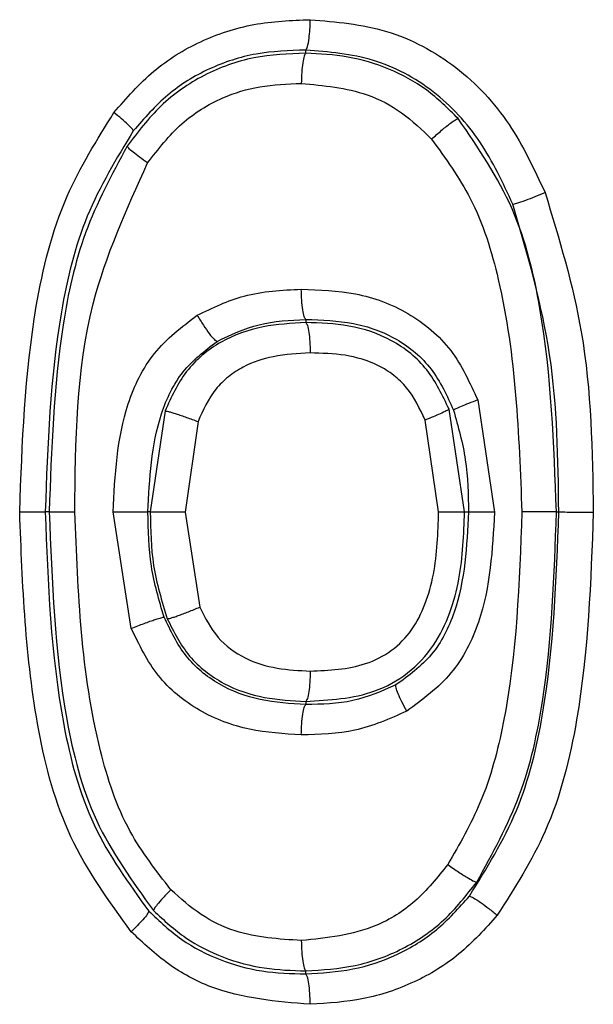
# Model space of a CAD drawing. Units: inches. Extents: x 0.4 to 10.6, y 0.4 to 8.1.
# Drawn here: x 6.7 to 6.7, y 5.6 to 5.7 of the extents above; entities that cross this region are included whole.
import ezdxf

# ---------------------------------------------------------------- set-up
doc = ezdxf.new("R2010")
doc.units = ezdxf.units.IN
doc.header["$MEASUREMENT"] = 0

msp = doc.modelspace()

# ---------------------------------------------------------------- linework, layer by layer
at = {"color": 7, "linetype": 'Continuous', "lineweight": 25}
for p, q in [((6.707954193782149, 5.66298156489132), (6.707954193782128, 5.663083640335798)), ((6.707954193781726, 5.654365867384144), (6.707954193781726, 5.654263793498094)), ((6.713519742680702, 5.65176230277718), (6.714064667137969, 5.648137194840172)), ((6.703399426486365, 5.651406845637177), (6.702920252549245, 5.648137322107888)), ((6.713095459295309, 5.648137322107888), (6.712591885691907, 5.651459313543084)), ((6.704466416099454, 5.651062893729936), (6.704049802758286, 5.648137225773243)), ((6.712256662227404, 5.648137322098046), (6.711816798480286, 5.651112277208282)), ((6.699650569685557, 5.648137322006096), (6.699519623744383, 5.648137322006323)), ((6.702307110342851, 5.644373074381511), (6.701714324020295, 5.648137428350014)), ((6.702920252549283, 5.648137322109856), (6.702845557286374, 5.648137322109856)), ((6.704049802758286, 5.648137225773243), (6.704525169447574, 5.645060286993715)), ((6.713095459295357, 5.648137322107888), (6.71322387974933, 5.648137322107888)), ((6.716068916422954, 5.648137322211975), (6.716145636645598, 5.648137322211842)), ((6.707954193781727, 5.642010850339559), (6.707954193781726, 5.641908772617453)), ((6.707954193841967, 5.633191003479866), (6.707954193842735, 5.633293079645617))]:
    msp.add_line(p, q, dxfattribs=at)
for points, knots in [([(6.701742500098198, 5.661059177704345), (6.702151586480001, 5.661528722901359), (6.702957243963524, 5.662453448383931), (6.704530884806306, 5.663418648566207), (6.706271196164264, 5.663993434286653), (6.707488247843918, 5.664040502218637), (6.708099635145672, 5.664064146848046)], [0, 0, 0, 0, 0.2538917340723933, 0.5000160960101842, 0.7488325145995466, 1, 1, 1, 1]), ([(6.707954193722671, 5.663083640255526), (6.707974435903123, 5.663111865695419), (6.708014921601886, 5.663168318440699), (6.708061410602461, 5.66343123824641), (6.708090995691937, 5.663742356646878), (6.708096755429819, 5.663956885219698), (6.708099635227395, 5.664064146848046)], [0, 0, 0, 0, 0.2796520623878995, 0.5593226077434991, 0.7796667639734529, 1, 1, 1, 1]), ([(6.708099635145672, 5.664064146848046), (6.708936666339469, 5.663993835509235), (6.71061822012053, 5.663852583548129), (6.712893987199196, 5.662625852342193), (6.714638924885368, 5.660752794457633), (6.71534886206994, 5.659227681705245), (6.715700923592617, 5.658471370401196)], [0, 0, 0, 0, 0.2499341512283767, 0.5021052024451297, 0.7530913940434835, 1, 1, 1, 1]), ([(6.707954193782317, 5.662981564899227), (6.707390370855769, 5.662958223662955), (6.706255518456202, 5.662911242852589), (6.704629430350605, 5.662326571635662), (6.703206496133161, 5.66133647254446), (6.702513619268072, 5.660426162302038), (6.702169181428123, 5.659973635584259)], [0, 0, 0, 0, 0.2482168823331381, 0.4996063680019495, 0.7512480060829261, 1, 1, 1, 1]), ([(6.707954193782317, 5.663083640454345), (6.707415363297374, 5.663064384258266), (6.706344966491069, 5.66302613146567), (6.704810036517918, 5.662528835617292), (6.703431590360988, 5.661683392400581), (6.702726399035161, 5.660873405680294), (6.702372154363619, 5.660466518259572)], [0, 0, 0, 0, 0.2523939716767858, 0.5013853313109654, 0.7495267127280826, 1, 1, 1, 1]), ([(6.707954193721687, 5.662981564891353), (6.707936133513379, 5.662957941147658), (6.707900012055801, 5.662910692298627), (6.707853563944083, 5.662680112626606), (6.70781939048668, 5.662366689211749), (6.707812384816866, 5.662122932928191), (6.707808882082907, 5.662001058298833)], [0, 0, 0, 0, 0.2499927956047139, 0.5000000004287459, 0.7500072049949608, 1, 1, 1, 1]), ([(6.714655350867947, 5.658097515763401), (6.714334309962468, 5.658789122178483), (6.713699062409416, 5.660157612222457), (6.712161450428397, 5.661824537337508), (6.710167714091477, 5.662897868767931), (6.708695894376072, 5.663021392428186), (6.707954193722671, 5.663083640255526)], [0, 0, 0, 0, 0.2544016898766389, 0.5033877248304528, 0.7497399680640662, 1, 1, 1, 1]), ([(6.712890485920271, 5.660863504904149), (6.712559572303921, 5.661189704130627), (6.711896094922524, 5.661843729223293), (6.710659533741844, 5.662508865157866), (6.709326223881468, 5.662906977227859), (6.708409703529265, 5.662956802015694), (6.707954193721687, 5.662981564891353)], [0, 0, 0, 0, 0.2504719232020114, 0.5021928609440863, 0.7525902904639871, 1, 1, 1, 1]), ([(6.702834773394374, 5.65942956417088), (6.703181458261828, 5.659877420861183), (6.70385087307975, 5.660742188645812), (6.705150868497856, 5.661547301565837), (6.706489870010665, 5.661954006026923), (6.707357609421109, 5.661984960147134), (6.707808890624636, 5.662001058312613)], [0, 0, 0, 0, 0.2874392383607015, 0.555017260554219, 0.7685798941609459, 1, 1, 1, 1]), ([(6.707808890624636, 5.662001058312613), (6.70853593022584, 5.66193508336248), (6.709682149382234, 5.661831070112639), (6.711105550950864, 5.661094789720788), (6.711717258177132, 5.660500989022212), (6.712027459895416, 5.660199867850014)], [0, 0, 0, 0, 0.4608841165363567, 0.7266099430859414, 1, 1, 1, 1]), ([(6.698692947883917, 5.648137291714188), (6.698773984672607, 5.65036279452358), (6.698899930897054, 5.653821639338025), (6.699991360679313, 5.658246518023899), (6.701193410255164, 5.660177236012102), (6.701742500098198, 5.661059177704345)], [0, 0, 0, 0, 0.4949970203531674, 0.7693173290048343, 1, 1, 1, 1]), ([(6.702372153384208, 5.660466516998111), (6.702362073730743, 5.66048747020908), (6.702341914937213, 5.660529375563787), (6.702201272765299, 5.66067125617537), (6.701998360314126, 5.660852760644903), (6.701827784250909, 5.66099037451158), (6.701742500771785, 5.661059177772159)], [0, 0, 0, 0, 0.2500293339559782, 0.500045932889682, 0.7500363096607783, 1, 1, 1, 1]), ([(6.712027460075861, 5.660199867850024), (6.712136993204622, 5.660298464615321), (6.712356076550993, 5.660495673528529), (6.712632645275359, 5.660715188915088), (6.712820031249358, 5.660844264967676), (6.712867001186494, 5.660857091634736), (6.712890485920271, 5.660863504904149)], [0, 0, 0, 0, 0.2795736416029914, 0.5591909009935391, 0.7795976539798967, 1, 1, 1, 1]), ([(6.716068916489206, 5.648137322107888), (6.715988569216685, 5.650337570831388), (6.715867487355329, 5.653653305174603), (6.714810623282959, 5.658048309657366), (6.713534381696591, 5.659919461512366), (6.712890484485001, 5.660863506491595)], [0, 0, 0, 0, 0.4942602351952492, 0.7448410803833571, 1, 1, 1, 1]), ([(6.702372153384208, 5.660466516998111), (6.701826321976871, 5.659569745411733), (6.700722996033997, 5.657757040347897), (6.699713445361208, 5.653541382145193), (6.69959733433082, 5.650304018812606), (6.699519623745703, 5.648137322005526)], [0, 0, 0, 0, 0.2446005171878414, 0.4944275698054496, 1, 1, 1, 1]), ([(6.712027459895416, 5.660199867850014), (6.712477303735515, 5.659579450023571), (6.71347281927329, 5.658206450037619), (6.714725984118067, 5.654121678643024), (6.714855104749558, 5.650664324050665), (6.714949479306816, 5.648137335875604)], [0, 0, 0, 0, 0.1815624373375631, 0.4018021618485554, 1, 1, 1, 1]), ([(6.702169175583589, 5.659973627085829), (6.701676425812343, 5.659056966600525), (6.700698103324023, 5.657236997075917), (6.699823592423226, 5.653208050003473), (6.69971962265924, 5.650161037798529), (6.699650569685663, 5.648137322006496)], [0, 0, 0, 0, 0.2541765351005357, 0.5046509096561244, 1, 1, 1, 1]), ([(6.702834773042952, 5.659429563969472), (6.70274571491673, 5.659492563070719), (6.702567603923701, 5.659618557552737), (6.70235419347047, 5.659784885123779), (6.702204665912352, 5.659915210189947), (6.702181005069318, 5.65995415581407), (6.702169175583587, 5.659973627085829)], [0, 0, 0, 0, 0.2500388377371542, 0.500062909187005, 0.7500512271509119, 1, 1, 1, 1]), ([(6.700479248746027, 5.648137334495684), (6.70049999111965, 5.650423179534819), (6.700535764271959, 5.654365442085388), (6.702154591828873, 5.657931300221245), (6.702834773394374, 5.65942956417088)], [0, 0, 0, 0, 0.5798307468907943, 0.9999999999999999, 0.9999999999999999, 0.9999999999999999, 0.9999999999999999]), ([(6.714655350867947, 5.658097515763401), (6.714688397654104, 5.658102491277466), (6.714754499640003, 5.658112443572344), (6.715043455500743, 5.658212491883706), (6.715375183238004, 5.658338278276131), (6.715592342258057, 5.658427005863507), (6.715700923589009, 5.658471370401196)], [0, 0, 0, 0, 0.2795249304901997, 0.5591210269453469, 0.7795568166047541, 1, 1, 1, 1]), ([(6.715700923592617, 5.658471370401196), (6.716155090660301, 5.6569795727106), (6.717178510276892, 5.65361795728497), (6.717233044953116, 5.650096207568816), (6.717263378555229, 5.648137318985841)], [0, 0, 0, 0, 0.4437740495898508, 1, 1, 1, 1]), ([(6.71614563671204, 5.648137322107888), (6.716123662658216, 5.649844113585844), (6.716080022204218, 5.653233800148735), (6.715128004154954, 5.656483914707624), (6.714655350867946, 5.658097515763401)], [0, 0, 0, 0, 0.5035248676502931, 1, 1, 1, 1]), ([(6.704438481475254, 5.654504658468124), (6.704937536049512, 5.654743700574635), (6.70600272888534, 5.655253917197132), (6.70718209432212, 5.655314289221128), (6.707808914063746, 5.655346376287023)], [0, 0, 0, 0, 0.4685110127203533, 0.9999999999999999, 0.9999999999999999, 0.9999999999999999, 0.9999999999999999]), ([(6.707808914063746, 5.655346376287023), (6.708398640211246, 5.655326180432548), (6.709593435709876, 5.655285263277832), (6.711314363773302, 5.654650891994636), (6.712753867880983, 5.653441905430362), (6.713265472756025, 5.652319929742146), (6.713519742680702, 5.65176230277718)], [0, 0, 0, 0, 0.2447853118044983, 0.4959393269494404, 0.749479577655766, 1, 1, 1, 1]), ([(6.707954193782711, 5.654365867385447), (6.707936143202618, 5.65438948923597), (6.70790004101729, 5.654436734278565), (6.707853600658759, 5.654667313930194), (6.707819426115336, 5.654980740425438), (6.707812418024067, 5.655224500044565), (6.707808914080987, 5.655346376287023)], [0, 0, 0, 0, 0.2499931198142739, 0.5000004374337603, 0.7500075355662271, 1, 1, 1, 1]), ([(6.701714324020295, 5.648137428350014), (6.701776797730538, 5.649324920856873), (6.701871783784047, 5.65113040393698), (6.70295766848354, 5.653368563321459), (6.703942500224201, 5.654124136487758), (6.704438481475254, 5.654504658468124)], [0, 0, 0, 0, 0.4881801806958059, 0.7422371519812332, 0.9999999999999999, 0.9999999999999999, 0.9999999999999999, 0.9999999999999999]), ([(6.704438482013267, 5.654504658468129), (6.704505375018825, 5.654394440516517), (6.704639179435888, 5.65417397428627), (6.704836721169243, 5.653895223062349), (6.705000441928515, 5.653698912010669), (6.705055031392076, 5.653671591517969), (6.705082327564992, 5.653657930550371)], [0, 0, 0, 0, 0.2499071886022658, 0.4998831404256448, 0.7499283673686027, 1, 1, 1, 1]), ([(6.705082340165809, 5.653657938130248), (6.705528678484367, 5.653867849312434), (6.706438026333581, 5.654295512083276), (6.707442665233256, 5.654342130729145), (6.707954193781788, 5.654365867385433)], [0, 0, 0, 0, 0.4908334241315319, 1, 1, 1, 1]), ([(6.707954193781754, 5.654365867396053), (6.708472791100692, 5.654349505521485), (6.709491457110761, 5.654317366355174), (6.7109315938614, 5.653802801690245), (6.712110394105564, 5.652812117097366), (6.71252722252692, 5.651893555275979), (6.712738005186906, 5.651429055030424)], [0, 0, 0, 0, 0.2580782494305126, 0.5069357881982438, 0.7506662675024731, 1, 1, 1, 1]), ([(6.707954193782209, 5.654263793457412), (6.707489856856689, 5.654239157913563), (6.706544768122045, 5.654189015928974), (6.705169540999657, 5.653706321404194), (6.70400809014322, 5.652748957305767), (6.703601281265775, 5.651851939006874), (6.703399429526914, 5.651406853578654)], [0, 0, 0, 0, 0.2425328322276071, 0.4936394995139048, 0.7487524162323635, 1, 1, 1, 1]), ([(6.712591883224405, 5.651459319764498), (6.71238252219504, 5.651906141722911), (6.711960697534725, 5.652806407266125), (6.710774833645262, 5.653756386213526), (6.709378185336431, 5.654220590005496), (6.708423377818176, 5.654249558590871), (6.707954193781876, 5.654263793499534)], [0, 0, 0, 0, 0.251342263316001, 0.5064092642642737, 0.7574538435812593, 0.9999999999999999, 0.9999999999999999, 0.9999999999999999, 0.9999999999999999]), ([(6.707954193781726, 5.654263793499621), (6.707972284883674, 5.654240169424202), (6.708008468108794, 5.654192919939804), (6.708054993938043, 5.653962340255336), (6.708089227740399, 5.653648918098567), (6.708096254664706, 5.653405163125288), (6.708099768021214, 5.653283289303344)], [0, 0, 0, 0, 0.2499934238567213, 0.5000009596274338, 0.7500079969708154, 0.9999999999999999, 0.9999999999999999, 0.9999999999999999, 0.9999999999999999]), ([(6.702845557286254, 5.648137322107888), (6.702897588331196, 5.649215011926518), (6.702974411405539, 5.650806205129494), (6.703890295458756, 5.652737866972795), (6.70468814060558, 5.653353678065509), (6.705082339439765, 5.653657937627395)], [0, 0, 0, 0, 0.5149812284309816, 0.7603622268418353, 0.9999999999999999, 0.9999999999999999, 0.9999999999999999, 0.9999999999999999]), ([(6.708099767942514, 5.653283289064581), (6.707697410772962, 5.653262418523387), (6.706953393989281, 5.653223825864658), (6.706050250453583, 5.652924060636581), (6.705439076542717, 5.652528383835095), (6.704876351125595, 5.65197461276373), (6.704631717075385, 5.651430532590854), (6.704466416099454, 5.651062893729936)], [0, 0, 0, 0, 0.2645161476486918, 0.4891287351102523, 0.6155206520436625, 0.7402045570195581, 1, 1, 1, 1]), ([(6.711816798480286, 5.651112277208282), (6.711644980455145, 5.651480497837321), (6.711390301770457, 5.6520262959013), (6.71081219155815, 5.652576372257686), (6.710159456581246, 5.652984544386742), (6.709230216488295, 5.653254381415358), (6.70847617204166, 5.653273663719222), (6.708099767942514, 5.653283289064581)], [0, 0, 0, 0, 0.2587128408083054, 0.3834792418025521, 0.5100921740772032, 0.7554476865339346, 1, 1, 1, 1]), ([(6.713519743061547, 5.651762302777067), (6.713418506648313, 5.651723857300583), (6.713216021344357, 5.651646961609172), (6.712968424002958, 5.651545297997541), (6.712790145776681, 5.651465401568287), (6.712755386313002, 5.65144116952228), (6.7127380059246, 5.651429053041564)], [0, 0, 0, 0, 0.2499555158618964, 0.4999418389923987, 0.7499614740313648, 1, 1, 1, 1]), ([(6.70339942648627, 5.651406845637159), (6.703409764139169, 5.65140675756078), (6.703430440924215, 5.65140658139542), (6.703508085543292, 5.651388378030528), (6.703616378488022, 5.651357776145182), (6.703754227485446, 5.651314772113692), (6.703915069550016, 5.651261486759599), (6.704092411868076, 5.651200009566287), (6.704279453903869, 5.65113288942358), (6.704404098099021, 5.651086224598822), (6.704466416073851, 5.651062893729936)], [0, 0, 0, 0, 0.1249887292344582, 0.2499953435143157, 0.3750032890252663, 0.5000154857525144, 0.6250246481972319, 0.750024452622616, 0.8750204945324571, 1, 1, 1, 1]), ([(6.712591883224404, 5.651459319764498), (6.71257143539232, 5.651444624578146), (6.712530537088741, 5.651415232308586), (6.712328465472769, 5.65132224951831), (6.712082830167621, 5.651217901818636), (6.711905475468622, 5.651147489393796), (6.711816796388031, 5.651112282494107)], [0, 0, 0, 0, 0.2796780670220377, 0.559392234961034, 0.7796918168751599, 0.9999999999999999, 0.9999999999999999, 0.9999999999999999, 0.9999999999999999]), ([(6.712738005917913, 5.651429053059637), (6.712888293067598, 5.65089820590986), (6.713192771339511, 5.649822721923689), (6.713213422019541, 5.648703903816457), (6.713223879749442, 5.648137322107888)], [0, 0, 0, 0, 0.4935890785926089, 0.9999999999999999, 0.9999999999999999, 0.9999999999999999, 0.9999999999999999]), ([(6.699519623745703, 5.648137322005526), (6.699499692764882, 5.648137317940869), (6.699459830171377, 5.648137309811426), (6.699270717393056, 5.648137302013094), (6.699010746180634, 5.648137296293147), (6.698798879588436, 5.648137293240491), (6.698692947971023, 5.648137291714188)], [0, 0, 0, 0, 0.2499960359828604, 0.4999999974991227, 0.7500039604073413, 1, 1, 1, 1]), ([(6.702303560939396, 5.634557952657101), (6.701585713701363, 5.635548661506321), (6.700161471320343, 5.63751427404274), (6.698919427589223, 5.64220978422076), (6.698783280460818, 5.645773075345415), (6.698692947883917, 5.648137291714188)], [0, 0, 0, 0, 0.2548230439842256, 0.5055807972422133, 1, 1, 1, 1]), ([(6.699519623677789, 5.648137322109856), (6.699606415865278, 5.645838222670609), (6.699736012174431, 5.642405254677527), (6.700907348219959, 5.637945302035354), (6.70222209157135, 5.63612424167807), (6.702871076301583, 5.635225328317178)], [0, 0, 0, 0, 0.5066027741180062, 0.7564488421271537, 1, 1, 1, 1]), ([(6.699650569685663, 5.648137322005526), (6.699670548350912, 5.648137323896307), (6.699710506320217, 5.64813732767793), (6.699900141169315, 5.648137331031974), (6.700160795395234, 5.648137333182206), (6.700373098768427, 5.648137334057861), (6.700479248756875, 5.648137334495682)], [0, 0, 0, 0, 0.2499960060487271, 0.5000000055862693, 0.7500040021389055, 1, 1, 1, 1]), ([(6.69965056961775, 5.648137322109856), (6.699735223581522, 5.645897445335986), (6.699862817691078, 5.64252140634453), (6.700990364209745, 5.638052461139966), (6.702343748124643, 5.636183709163015), (6.703026560722083, 5.635240881797249)], [0, 0, 0, 0, 0.4941331363474712, 0.7447787997721653, 1, 1, 1, 1]), ([(6.703587143078556, 5.635918119357888), (6.703113940133458, 5.636527228868717), (6.702070084997273, 5.637870885111695), (6.700716017020135, 5.642008673370873), (6.70057963206051, 5.645538948713775), (6.700479248746027, 5.648137334495684)], [0, 0, 0, 0, 0.1795834226108106, 0.396149432305058, 1, 1, 1, 1]), ([(6.701714323972475, 5.648137428344109), (6.701781279994337, 5.64813742108105), (6.701915200237195, 5.648137406554043), (6.702115685026133, 5.648137385672297), (6.70230526434111, 5.648137366572049), (6.702476531427634, 5.64813735005639), (6.70262248081674, 5.648137336782123), (6.702736050612086, 5.64813732741332), (6.702816141304664, 5.648137321945602), (6.702835752359279, 5.648137322053795), (6.702845557286254, 5.648137322107888)], [0, 0, 0, 0, 0.1249867475214105, 0.2499888003565362, 0.374991422491775, 0.4999999997342522, 0.625008577018226, 0.7500111992740729, 0.8750132522893602, 1, 1, 1, 1]), ([(6.703369065034509, 5.644734051938236), (6.70320660078958, 5.64528096926287), (6.702876987446758, 5.646390574934565), (6.702856132809973, 5.64754958199372), (6.702845557286254, 5.648137322109856)], [0, 0, 0, 0, 0.4928934112233914, 1, 1, 1, 1]), ([(6.702920252549245, 5.648137322108895), (6.702930231369992, 5.647556520461163), (6.702950461582939, 5.64637905257056), (6.703296106598833, 5.645253945759657), (6.703471257628127, 5.644683812799729)], [0, 0, 0, 0, 0.4932632578498485, 1, 1, 1, 1]), ([(6.704049802837646, 5.648137225773243), (6.703982907278876, 5.648137229563654), (6.703849108018391, 5.648137237144937), (6.703648885278371, 5.648137248887561), (6.703459591709022, 5.648137260867996), (6.703288612855272, 5.648137273054867), (6.703142925842953, 5.648137285368641), (6.703029567213822, 5.648137297717533), (6.702949624963963, 5.648137310024485), (6.702930042956913, 5.648137318081563), (6.702920252549245, 5.648137322109856)], [0, 0, 0, 0, 0.1249868221291061, 0.2499888584375131, 0.3749914670058824, 0.4999999984437082, 0.6250085300612721, 0.7500111391818636, 0.8750131764512684, 0.9999999999999999, 0.9999999999999999, 0.9999999999999999, 0.9999999999999999]), ([(6.707954193781699, 5.642010850328878), (6.708718261345717, 5.642052033963617), (6.709890278894228, 5.642115206312371), (6.711295506970319, 5.642883182676574), (6.712126289816695, 5.643783184256877), (6.712645476459277, 5.644853701211662), (6.713031366286794, 5.646305331929248), (6.713070033807351, 5.647410577566741), (6.71309545929523, 5.648137322109856)], [0, 0, 0, 0, 0.2474982222395307, 0.379642159084806, 0.5129477959671039, 0.6411423182965834, 0.7640362892320445, 1, 1, 1, 1]), ([(6.708099468593436, 5.642991359068518), (6.708709499922638, 5.643016748395898), (6.70963803143846, 5.643055393608869), (6.710756253670506, 5.643615132955313), (6.711419275289692, 5.644298974985096), (6.711851948569189, 5.645163872273505), (6.712200166796129, 5.64644803674515), (6.71223405874698, 5.647461449243503), (6.712256662227404, 5.648137322098046)], [0, 0, 0, 0, 0.2379741991694695, 0.3622216324037378, 0.4827212362484664, 0.6055359468024568, 0.7369210009914575, 1, 1, 1, 1]), ([(6.713223879749245, 5.648137322109856), (6.713168575452189, 5.647036722335709), (6.713086887518437, 5.645411067075221), (6.712116381510856, 5.643451090185201), (6.711284042837248, 5.642841986761928), (6.710872638188143, 5.642540921837198)], [0, 0, 0, 0, 0.5145816905980864, 0.7600696019772437, 1, 1, 1, 1]), ([(6.714064667137969, 5.648137194840172), (6.713998428013388, 5.646925999467958), (6.713897783952036, 5.645085703085398), (6.71275665260039, 5.642820386679336), (6.711738556468383, 5.642071851976422), (6.711225790598795, 5.64169485118466)], [0, 0, 0, 0, 0.4886504011322934, 0.7424578942171375, 0.9999999999999999, 0.9999999999999999, 0.9999999999999999, 0.9999999999999999]), ([(6.712256662306726, 5.648137322098046), (6.712363910842704, 5.648137322099458), (6.712578411491449, 5.648137322102285), (6.712842519898577, 5.648137322104845), (6.713034798439191, 5.648137322107208), (6.713075239234723, 5.648137322107661), (6.713095459295309, 5.648137322107888)], [0, 0, 0, 0, 0.2499958313027241, 0.5000000000804222, 0.750004168849029, 1, 1, 1, 1]), ([(6.714949479306816, 5.648137335875604), (6.71486906566989, 5.645849461919608), (6.714756966376821, 5.642660089284512), (6.713752086872177, 5.638815873695981), (6.712926435115972, 5.637383622093699), (6.712550574738048, 5.636731620054739)], [0, 0, 0, 0, 0.5802818389636379, 0.8089322460187233, 1, 1, 1, 1]), ([(6.714064667042946, 5.648137194836234), (6.71395720328008, 5.648137209456966), (6.713742272140876, 5.64813723869892), (6.713477483373724, 5.64813727742165), (6.71328468341924, 5.648137307965885), (6.713244147412069, 5.648137317395252), (6.713223879749245, 5.648137322109856)], [0, 0, 0, 0, 0.2499957969660119, 0.5000000000450675, 0.7500042032174338, 1, 1, 1, 1]), ([(6.713252697182099, 5.635709937276722), (6.713810524607858, 5.636609165296821), (6.714939040203024, 5.638428353091163), (6.715952304791336, 5.642684658886566), (6.716068114154187, 5.645950905243164), (6.7161456366459, 5.648137322212219)], [0, 0, 0, 0, 0.2442290805932756, 0.4940888768015604, 0.9999999999999999, 0.9999999999999999, 0.9999999999999999, 0.9999999999999999]), ([(6.713489669724412, 5.636164494647619), (6.713999694950362, 5.637088372473453), (6.715011984510653, 5.638922069770168), (6.715894312160334, 5.643005379749317), (6.715999238837703, 5.646089369012635), (6.716068916422867, 5.648137322211253)], [0, 0, 0, 0, 0.2543607487132747, 0.5048509708351638, 1, 1, 1, 1]), ([(6.717263378555229, 5.648137318985841), (6.71718253334578, 5.645890798392467), (6.717056670815532, 5.64239333987806), (6.715955469685015, 5.637916979857244), (6.714717650577379, 5.635976079940889), (6.714154323991642, 5.635092784056707)], [0, 0, 0, 0, 0.4945860296817934, 0.7699880988049747, 1, 1, 1, 1]), ([(6.716068916422867, 5.648137322212219), (6.716059212997715, 5.648137323168086), (6.716039805008136, 5.648137325079936), (6.715960751222751, 5.648137327476817), (6.71584865688074, 5.648137329541092), (6.715704541879328, 5.648137331267098), (6.715535291926193, 5.6481373327062), (6.715347715559265, 5.648137333909716), (6.71514907181118, 5.64813733494414), (6.715016007547305, 5.64813733556513), (6.714949479320657, 5.648137335875606)], [0, 0, 0, 0, 0.124987266446035, 0.2499892075478107, 0.3749917362157712, 0.4999999961533598, 0.6250082565899543, 0.7500107867447241, 0.8750127302793875, 1, 1, 1, 1]), ([(6.7161456366459, 5.648137322212219), (6.716178403243792, 5.64813732218857), (6.716243939881704, 5.648137322141271), (6.716552167602777, 5.648137321621344), (6.716909730451674, 5.64813732096551), (6.717145498938526, 5.648137320502681), (6.717263378565387, 5.648137320271275)], [0, 0, 0, 0, 0.2795806870749771, 0.5591907440626561, 0.7796040034810099, 1, 1, 1, 1]), ([(6.703471257253458, 5.644683813717617), (6.703481687754214, 5.644683961888449), (6.703502550095065, 5.64468425824914), (6.703579673731736, 5.644704280577531), (6.703686886577005, 5.644737828187056), (6.703823095991832, 5.644784903092925), (6.703981835309133, 5.64484318992322), (6.704156709372123, 5.644910408996111), (6.704341035422598, 5.644983780469566), (6.704463794287769, 5.64503478601222), (6.704525169412632, 5.645060286993715)], [0, 0, 0, 0, 0.1249974841321137, 0.2500110186629376, 0.3750232884918842, 0.5000366939110592, 0.6250439220969447, 0.7500390314582109, 0.8750282870899324, 1, 1, 1, 1]), ([(6.704525169447574, 5.645060286993715), (6.704697609708013, 5.644714532157111), (6.705037150752093, 5.644033728509996), (6.70596769614614, 5.643359946053874), (6.707020549757495, 5.643046217022592), (6.707740289390374, 5.643009621643579), (6.708099468593436, 5.642991359068518)], [0, 0, 0, 0, 0.2583972811382819, 0.5087934940588839, 0.7548680755057697, 1, 1, 1, 1]), ([(6.702307110788293, 5.644373074381625), (6.702447640667831, 5.644428005864279), (6.70272872123563, 5.644537876963475), (6.703074378445574, 5.644658808936366), (6.703299329141472, 5.644727754480143), (6.703345818570325, 5.644731956353445), (6.703369062937602, 5.644734057258719)], [0, 0, 0, 0, 0.2795599591826058, 0.5591613137291348, 0.7795839487330648, 1, 1, 1, 1]), ([(6.707954189917703, 5.641908772672274), (6.707459340830849, 5.641937949556499), (6.706486904081283, 5.641995285571079), (6.705120812697741, 5.642500904759437), (6.703991388805761, 5.643431111426491), (6.703577818244948, 5.644296991637184), (6.703369065034399, 5.644734051938523)], [0, 0, 0, 0, 0.2584908114593817, 0.5079648950881711, 0.7516411524750916, 0.9999999999999999, 0.9999999999999999, 0.9999999999999999, 0.9999999999999999]), ([(6.703471258016533, 5.644683811898164), (6.703683491855028, 5.644260427093287), (6.704110585594242, 5.643408418757936), (6.7052635894407, 5.642525804736484), (6.706594630830579, 5.642081434169979), (6.707506109093469, 5.64203411335397), (6.707954193782641, 5.642010850338277)], [0, 0, 0, 0, 0.2520251058222331, 0.5071686286444971, 0.7577230298971293, 1, 1, 1, 1]), ([(6.707808883960423, 5.640928268334267), (6.707246740568274, 5.640961111501323), (6.706107287618214, 5.641027683917034), (6.70446957467174, 5.641641201687261), (6.703077216133786, 5.64277747848204), (6.702563001860476, 5.643842888190161), (6.702307110342851, 5.644373074381511)], [0, 0, 0, 0, 0.2440618283336108, 0.4947082437949383, 0.7485486478104109, 0.9999999999999999, 0.9999999999999999, 0.9999999999999999, 0.9999999999999999]), ([(6.70809947189392, 5.6429913590259), (6.708095986357625, 5.6428694840355), (6.708089015084153, 5.642625727030741), (6.708054863322642, 5.642312302779284), (6.708008412100615, 5.642081722672362), (6.707972266207396, 5.642034473989425), (6.707954193781701, 5.642010850328878)], [0, 0, 0, 0, 0.2499927978390942, 0.5000000033820775, 0.7500072074156721, 1, 1, 1, 1]), ([(6.710872626216405, 5.642540915079736), (6.710415907788641, 5.642341555256934), (6.709485713299217, 5.641935520822345), (6.708470794938449, 5.641917795129855), (6.707954193782641, 5.641908772617717)], [0, 0, 0, 0, 0.4909924031549076, 0.9999999999999999, 0.9999999999999999, 0.9999999999999999, 0.9999999999999999]), ([(6.711225790248839, 5.641694851185391), (6.71117115770944, 5.641795698492069), (6.711061893928068, 5.641997390710477), (6.7109414889185, 5.642260789254302), (6.710867940303562, 5.642462033046963), (6.710871072310612, 5.642514626823918), (6.710872638205643, 5.642540921890517)], [0, 0, 0, 0, 0.2500262507155317, 0.5000465637492144, 0.7500406005506425, 1, 1, 1, 1]), ([(6.707808883888616, 5.640928268328361), (6.707812386310923, 5.641050140760792), (6.707819391357417, 5.641293892650365), (6.707853563177697, 5.641607312237971), (6.707900009509529, 5.641837892435656), (6.70793613012857, 5.641885146380591), (6.707954189917702, 5.641908772672274)], [0, 0, 0, 0, 0.2499927940324408, 0.4999999976159873, 0.7500072022951654, 1, 1, 1, 1]), ([(6.711225790598795, 5.64169485118466), (6.710674370059529, 5.641450173002903), (6.709584862483019, 5.640966733025883), (6.708396027106117, 5.640940984861942), (6.707808883960423, 5.640928268334267)], [0, 0, 0, 0, 0.5061190497008229, 0.9999999999999999, 0.9999999999999999, 0.9999999999999999, 0.9999999999999999]), ([(6.712550574738048, 5.636731620054739), (6.712217586640234, 5.636316393588723), (6.711571826106556, 5.635511148998746), (6.709967224355306, 5.634495784453919), (6.708638336663133, 5.634358975717333), (6.707808907399533, 5.63427358613151)], [0, 0, 0, 0, 0.2857853958564117, 0.5542207993532812, 1, 1, 1, 1]), ([(6.71255057566494, 5.636731620970449), (6.712672178698893, 5.63664674447083), (6.712915415422471, 5.636476970074542), (6.713218118318424, 5.636288713934264), (6.713419581621594, 5.636179020140798), (6.713466307222294, 5.636169337193803), (6.713489670418873, 5.636164495638195)], [0, 0, 0, 0, 0.2795332652289969, 0.5591369997513003, 0.7795647614031076, 1, 1, 1, 1]), ([(6.70358714332039, 5.635918119357874), (6.703500220830771, 5.635829487023481), (6.703326363763351, 5.635652210028729), (6.703146647283524, 5.635442558778188), (6.703042195648167, 5.635299680009054), (6.703031771653603, 5.635260482276188), (6.703026559547968, 5.635240883002312)], [0, 0, 0, 0, 0.2796651381143566, 0.559369168843071, 0.7796800042730078, 1, 1, 1, 1]), ([(6.707808907399533, 5.63427358613151), (6.707083899815459, 5.63432013509003), (6.705945717602822, 5.634393211838145), (6.704520374062785, 5.635075476739608), (6.703900479330394, 5.635635198533234), (6.703587143078556, 5.635918119357888)], [0, 0, 0, 0, 0.4646019786493303, 0.7293740364519546, 1, 1, 1, 1]), ([(6.70795419378212, 5.633293079535053), (6.708490179715499, 5.633326106668851), (6.709568920095591, 5.633392578008204), (6.71111354340103, 5.63395296054252), (6.712480288773437, 5.634879847389469), (6.713154394254363, 5.635737786859145), (6.713489669724457, 5.636164494647682)], [0, 0, 0, 0, 0.2480287701955044, 0.499189686095019, 0.7509152229540259, 0.9999999999999999, 0.9999999999999999, 0.9999999999999999, 0.9999999999999999]), ([(6.70795419378212, 5.633191003479935), (6.708464491353369, 5.633222831195361), (6.709478230008316, 5.633286058980959), (6.710927650899557, 5.633773319827286), (6.712235221547772, 5.63457085274642), (6.712912649940566, 5.63532924749982), (6.713252696961058, 5.635709936999983)], [0, 0, 0, 0, 0.2526449565128047, 0.5018953113330855, 0.7499676466535986, 1, 1, 1, 1]), ([(6.713252696961059, 5.635709936999983), (6.713285643038368, 5.635700130606397), (6.713351536180855, 5.635680517525183), (6.713601831675645, 5.635515284230938), (6.713882848040575, 5.635309609695655), (6.714063835767464, 5.635165056619879), (6.714154324654364, 5.635092784056707)], [0, 0, 0, 0, 0.279620253147131, 0.5592488905384215, 0.7796365644164853, 1, 1, 1, 1]), ([(6.70302655954797, 5.635240883002309), (6.703363643795653, 5.634930528490803), (6.704039153703514, 5.63430858442515), (6.705277045675897, 5.633691351355029), (6.706600474852076, 5.633334640622077), (6.707504738954191, 5.633306878589455), (6.707954193842554, 5.633293079765369)], [0, 0, 0, 0, 0.2506721116923569, 0.5023417624413836, 0.7526442473158497, 1, 1, 1, 1]), ([(6.702871076301583, 5.635225328317179), (6.702861932647695, 5.635198548144282), (6.702843645540243, 5.635144988385204), (6.70269777731691, 5.63496613279857), (6.702511713519371, 5.634763652924866), (6.702372942964408, 5.634626518754932), (6.702303560216042, 5.634557954169258)], [0, 0, 0, 0, 0.2797289067146798, 0.5594516849682801, 0.7797338715475471, 0.9999999999999999, 0.9999999999999999, 0.9999999999999999, 0.9999999999999999]), ([(6.702871076301574, 5.635225328317186), (6.703215345036654, 5.634902119819238), (6.703902326765481, 5.634257163394021), (6.705166248393843, 5.633611252242642), (6.706534248280551, 5.633233519954056), (6.707478921917571, 5.63320523425343), (6.707954193841765, 5.633191003519305)], [0, 0, 0, 0, 0.2493400088333873, 0.4975532567440607, 0.7472155238433362, 1, 1, 1, 1]), ([(6.714154323991642, 5.635092784056707), (6.713759260428883, 5.634652630711981), (6.712980291547579, 5.633784755790409), (6.711479774781153, 5.632875524106365), (6.709831577723965, 5.632318109292836), (6.708678233387437, 5.632246448617973), (6.708099607454771, 5.632210496887415)], [0, 0, 0, 0, 0.2537976070543096, 0.5004269102047489, 0.7493671786797098, 1, 1, 1, 1]), ([(6.708099607454771, 5.632210496887415), (6.70700030822619, 5.632300706157829), (6.705377723227556, 5.632433856627786), (6.70346285432719, 5.633470184698208), (6.702693130779966, 5.634192418276603), (6.702303560939396, 5.634557952657101)], [0, 0, 0, 0, 0.5092101360732971, 0.7516031181166553, 0.9999999999999999, 0.9999999999999999, 0.9999999999999999, 0.9999999999999999]), ([(6.707808907327789, 5.634273586127573), (6.707812406988245, 5.63415171176935), (6.70781940651087, 5.633907956028369), (6.707853571941862, 5.633594533053394), (6.707900014064022, 5.633363953232787), (6.70793613422308, 5.633316703647056), (6.70795419378212, 5.633293079535053)], [0, 0, 0, 0, 0.2499927958320949, 0.5000000006290131, 0.7500072052838614, 1, 1, 1, 1]), ([(6.708099601471489, 5.632210496926786), (6.708096099756649, 5.63233237131565), (6.708089096125137, 5.632576127117945), (6.708054902924888, 5.632889550143499), (6.708008421336778, 5.633120129947272), (6.707972269326147, 5.633167379449191), (6.707954193841765, 5.633191003519305)], [0, 0, 0, 0, 0.2499927957623455, 0.5000000005493961, 0.7500072050479469, 1, 1, 1, 1])]:
    msp.add_open_spline(points, degree=3, knots=knots, dxfattribs=at)

doc.saveas('drawing.dxf')
